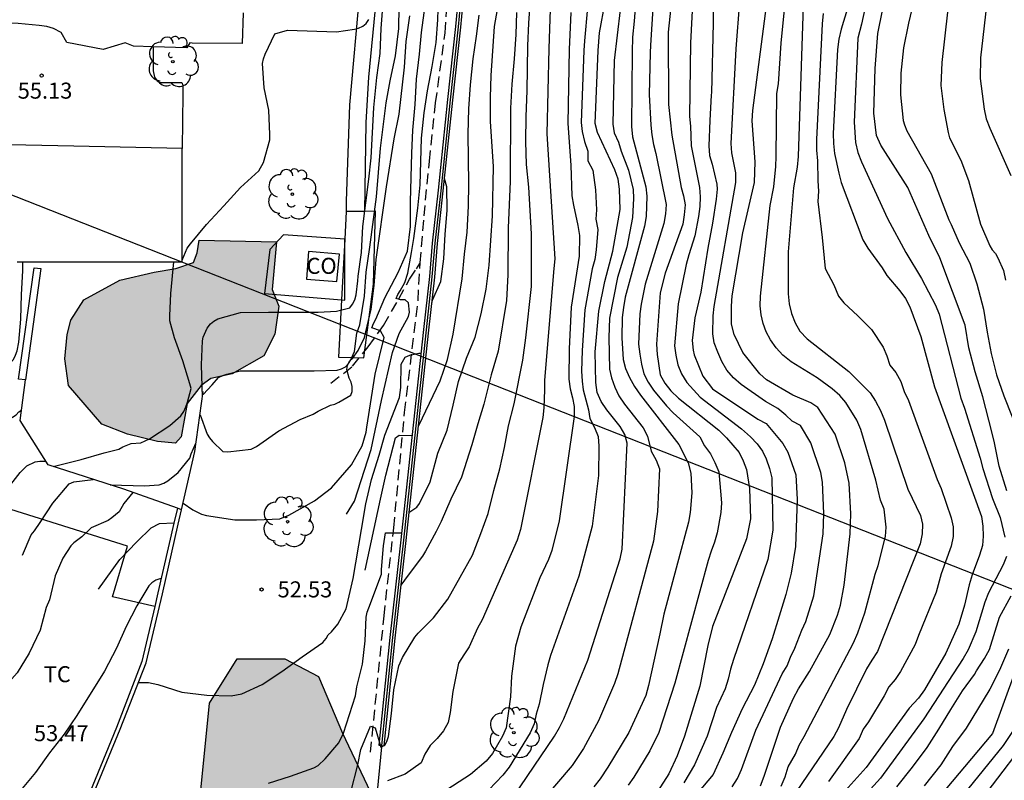
# Model space of a CAD drawing. Units: metres. Extents: x 580994 to 581344, y 4793290 to 4793541.
# Drawn here: x 581155 to 581201, y 4793346 to 4793382 of the extents above; entities that cross this region are included whole.
import ezdxf

# ---------------------------------------------------------------- set-up
doc = ezdxf.new("R2010")
doc.units = ezdxf.units.M
doc.linetypes.add('TRAZOS_NORMALES', pattern=[0.75, 0.5, -0.25])
for name, color, linetype in [('020104', 34, 'Continuous'), ('020204', 9, 'Continuous'), ('020308', 9, 'Continuous'), ('060128', 7, 'TRAZOS_NORMALES'), ('060130', 9, 'Continuous'), ('070104', 3, 'Continuous'), ('070105', 6, 'Continuous'), ('070108', 9, 'VALLA'), ('080107', 9, 'Continuous'), ('080301', 9, 'Continuous'), ('100105', 3, 'Continuous'), ('100106', 63, 'Continuous'), ('100107', 3, 'Continuous'), ('100202', 3, 'Continuous'), ('100301', 7, 'Continuous'), ('220104', 9, 'LINEA_ELECTRICA'), ('990504', 63, 'Continuous')]:
    doc.layers.add(name, color=color, linetype=linetype)
doc.layers.add('020105', color=24, linetype='Continuous', lineweight=30)
doc.styles.add('ARIAL', font='ARIAL.TTF', dxfattribs={"height": 1})
doc.linetypes.add('LINEA_ELECTRICA', pattern='A,7.5,-0.3,["E",Standard,S=0.25,R=0,X=-0.1,Y=-0.1],-0.3', length=8.1)
doc.linetypes.add('VALLA', pattern='A,1,[200,DONOSTI.shx,S=0.1,R=0,X=0,Y=0],1', length=2)

# ---------------------------------------------------------------- blocks, each defined once
blk = doc.blocks.new('COTAPU')
blk.add_circle((0, 0), 0.075)
blk = doc.blocks.new('ARBOL')
blk.add_circle((0, 0), 0.0587)
for centre, radius, start, end in [((-0.28, 0.855), 0.3, 359.2878, 173.6078), ((0.097, 0.97), 0.21, 23.1565, 160.4665), ((0.438, 0.881), 0.24, 301.578, 139.328), ((-0.564, 0.381), 0.532, 92.28, 254.58), ((0.656, 0.288), 0.443, 319.8556, 114.7656), ((-0.091, 0.321), 0.12, 119.14, 310.56), ((0.819, -0.249), 0.383, 235.5275, 62.0275), ((-0.556, -0.339), 0.555, 142.64, 266.54), ((-0.039, -0.384), 0.21, 189.64, 323.88), ((0.299, -0.624), 0.532, 224.67, 0.24), ((-0.301, -0.676), 0.45, 213.78, 295.32)]:
    blk.add_arc(centre, radius, start, end)

msp = doc.modelspace()

# ---------------------------------------------------------------- hatches: boundary and pattern name
at = {"layer": '990504'}
for points in [[(581163.79, 4793371.404), (581167.4, 4793371.324), (581167.2, 4793369.094), (581167.52, 4793368.314), (581167.33, 4793367.004), (581166.82, 4793365.994), (581165.34, 4793365.154), (581164.34, 4793364.924), (581163.89, 4793364.604), (581163.23, 4793363.754), (581162.94, 4793362.194), (581162.69, 4793361.904), (581161.84, 4793361.974), (581160.44, 4793362.324), (581159.23, 4793362.784), (581157.68, 4793364.594), (581157.51, 4793365.854), (581157.61, 4793366.984), (581157.78, 4793367.654), (581158.39, 4793368.614), (581160.08, 4793369.524), (581161.68, 4793369.904), (581162.7, 4793370.074), (581163.52, 4793370.364), (581163.7, 4793370.804)], [(581149.68, 4793331.826), (581155.71, 4793332.405), (581158.54, 4793332.345), (581160.59, 4793333.635), (581162.47, 4793336.725), (581163.83, 4793345.345), (581164.27, 4793349.735), (581165.57, 4793351.815), (581167.79, 4793351.815), (581169.38, 4793350.975), (581170.49, 4793348.325), (581171.789, 4793345.605), (581173.419, 4793344.235), (581175.879, 4793340.995), (581178.189, 4793339.535), (581180.229, 4793337.955), (581181.429, 4793334.965), (581181.519, 4793330.365), (581181.029, 4793326.565), (581179.809, 4793325.405), (581178.479, 4793325.395), (581177.199, 4793325.195), (581175.179, 4793323.535), (581172.309, 4793321.855), (581171.559, 4793320.695), (581168.799, 4793320.055), (581166.169, 4793320.256), (581159.899, 4793322.676), (581156.529, 4793322.976), (581153.32, 4793322.746), (581149.98, 4793323.656), (581146.61, 4793326.466), (581145.6, 4793329.326), (581146.29, 4793330.576)]]:
    msp.add_hatch(color=256, dxfattribs=at).paths.add_polyline_path(points)

# ---------------------------------------------------------------- linework, layer by layer
at = {"layer": '020104', "flags": 128}
for points, elevation in [([(581184.51, 4793386.533), (581184.14, 4793381.643), (581184.06, 4793380.903), (581184.04, 4793380.213), (581184.01, 4793376.724), (581184.06, 4793376.234), (581184.69, 4793373.904), (581184.73, 4793373.464), (581184.7, 4793372.514), (581184.63, 4793372.054), (581183.72, 4793368.734), (581183.64, 4793368.254), (581183.58, 4793367.784), (581183.56, 4793366.824), (581183.63, 4793365.824), (581183.73, 4793365.394), (581183.92, 4793364.974), (581184.15, 4793364.554), (581184.43, 4793364.154), (581186.229, 4793361.844), (581186.669, 4793360.974), (581186.789, 4793360.504), (581186.839, 4793359.574), (581186.759, 4793358.654), (581186.679, 4793358.204), (581185.529, 4793353.904), (581185.349, 4793352.974), (581184.819, 4793350.554), (581184.689, 4793350.094), (581183.889, 4793348.364), (581182.909, 4793346.734), (581182.549, 4793346.194), (581182.259, 4793345.824)], 47), ([(581201.649, 4793385.683), (581200.629, 4793382.383), (581200.349, 4793379.933), (581200.329, 4793378.973), (581200.509, 4793377.533), (581200.609, 4793377.073), (581200.779, 4793376.643), (581201.769, 4793374.423)], 39.5), ([(581163.04, 4793359.094), (581163.49, 4793358.784), (581163.9, 4793358.574), (581164.13, 4793358.524), (581165.46, 4793358.314), (581166.47, 4793358.314), (581167.57, 4793358.364), (581167.99, 4793358.534), (581169.18, 4793359.204), (581169.98, 4793359.814), (581170.91, 4793360.884), (581171.42, 4793361.784), (581171.61, 4793362.424), (581171.63, 4793362.644), (581172.02, 4793365.134), (581172.44, 4793366.844), (581172.27, 4793367.154), (581171.86, 4793367.304), (581171.94, 4793367.504), (581172.05, 4793367.704), (581172.48, 4793368.704), (581173.1, 4793369.894), (581173.53, 4793370.884), (581173.67, 4793372.034), (581173.68, 4793373.194), (581173.74, 4793375.474), (581173.79, 4793376.554), (581173.89, 4793377.754), (581173.95, 4793378.934), (581174.1, 4793380.104), (581174.19, 4793381.114), (581174.63, 4793384.354)], 53), ([(581195.4, 4793384.403), (581194.78, 4793381.503), (581194.6, 4793380.853), (581194.43, 4793376.923), (581194.489, 4793375.973), (581194.599, 4793375.503), (581194.769, 4793375.063), (581195.989, 4793372.423), (581196.849, 4793370.823), (581197.589, 4793369.613), (581198.239, 4793368.363), (581198.409, 4793367.943), (581199.429, 4793364.004), (581199.599, 4793363.534), (581200.329, 4793361.204), (581200.449, 4793360.724), (581200.899, 4793359.314), (581201.269, 4793358.424), (581201.489, 4793357.504)], 41.5), ([(581163.95, 4793364.054), (581163.9, 4793365.574), (581163.94, 4793366.684), (581163.98, 4793366.864), (581164.17, 4793367.284), (581164.32, 4793367.484), (581164.48, 4793367.614), (581164.67, 4793367.714), (581165.72, 4793368.014), (581167.03, 4793368.034), (581169.36, 4793368.034), (581170.22, 4793368.074), (581170.84, 4793368.234), (581170.97, 4793368.404), (581171.07, 4793368.614), (581171.13, 4793368.844), (581171.22, 4793369.504), (581171.23, 4793369.724), (581171.38, 4793370.824), (581171.45, 4793372.034), (581171.73, 4793374.254), (581171.83, 4793375.254), (581171.96, 4793377.604), (581172.1, 4793379.014), (581172.26, 4793380.144), (581172.31, 4793381.304), (581172.49, 4793383.744)], 54.5), ([(581185.11, 4793383.743), (581184.9, 4793380.523), (581184.89, 4793380.173), (581184.85, 4793378.213), (581184.92, 4793376.784), (581184.96, 4793376.324), (581185.04, 4793375.884), (581185.16, 4793375.454), (581185.64, 4793373.074), (581185.6, 4793372.634), (581185.53, 4793372.184), (581184.66, 4793369.344), (581184.47, 4793368.404), (581184.41, 4793367.954), (581184.35, 4793366.534), (581184.4, 4793366.074), (581184.48, 4793365.604), (581184.6, 4793365.154), (581184.79, 4793364.764), (581185.04, 4793364.384), (581185.649, 4793363.654), (581185.969, 4793363.314), (581187.209, 4793362.204), (581187.429, 4793361.774), (581187.709, 4793361.404), (581187.919, 4793360.994), (581188.099, 4793360.554), (581188.219, 4793359.104), (581188.199, 4793358.654), (581188.019, 4793357.704), (581187.899, 4793357.274), (581187.739, 4793356.854), (581187.609, 4793356.404), (581186.049, 4793350.674), (581185.289, 4793348.364), (581184.879, 4793347.504), (581184.129, 4793346.274), (581183.859, 4793345.894)], 46.5), ([(581192.1, 4793383.783), (581191.82, 4793375.323), (581191.76, 4793374.823), (581191.59, 4793373.853), (581191.339, 4793370.854), (581191.349, 4793368.894), (581191.389, 4793368.424), (581191.509, 4793367.974), (581191.669, 4793367.534), (581191.899, 4793367.144), (581192.229, 4793366.784), (581194.179, 4793365.254), (581195.189, 4793364.264), (581195.439, 4793363.864), (581195.659, 4793363.434), (581195.849, 4793362.984), (581196.939, 4793359.744), (581197.539, 4793358.524), (581197.629, 4793358.104), (581197.609, 4793357.654), (581197.519, 4793357.194), (581195.529, 4793352.154), (581195.259, 4793351.754), (581195.009, 4793351.344), (581194.079, 4793349.444), (581193.699, 4793348.574), (581193.489, 4793348.174), (581190.979, 4793344.514)], 43), ([(581197.42, 4793383.473), (581196.97, 4793381.553), (581196.74, 4793380.403), (581196.609, 4793379.213), (581196.599, 4793378.203), (581196.729, 4793377.003), (581196.789, 4793376.803), (581196.899, 4793376.523), (581198.039, 4793374.503), (581198.859, 4793372.353), (581198.979, 4793372.133), (581199.349, 4793371.283), (581199.839, 4793370.323), (581200.179, 4793369.363), (581200.479, 4793368.173), (581200.649, 4793367.093), (581200.849, 4793366.103), (581201.099, 4793365.104), (581201.429, 4793364.114), (581202.219, 4793362.154)], 40.5), ([(581180.23, 4793382.683), (581180.15, 4793380.364), (581180.06, 4793376.384), (581180.43, 4793370.534), (581180.38, 4793370.074), (581179.94, 4793364.844), (581179.95, 4793364.394), (581179.92, 4793363.554), (581179.86, 4793363.104), (581178.82, 4793357.854), (581178.67, 4793357.364), (581177.03, 4793353.634), (581176.819, 4793353.244), (581176.429, 4793352.364), (581176.169, 4793351.994), (581175.929, 4793351.604), (581175.659, 4793350.274), (581175.539, 4793349.304), (581175.439, 4793348.825), (581175.219, 4793348.445), (581174.929, 4793348.075), (581174.589, 4793347.755), (581174.349, 4793347.345), (581174.169, 4793346.945), (581173.429, 4793346.405), (581172.599, 4793346.095)], 49.5), ([(581185.94, 4793383.053), (581185.73, 4793381.133), (581185.74, 4793377.743), (581185.9, 4793376.314), (581186.34, 4793373.864), (581186.45, 4793373.474), (581186.52, 4793373.054), (581186.48, 4793372.594), (581186.41, 4793372.154), (581185.59, 4793369.854), (581185.36, 4793368.934), (581185.18, 4793366.534), (581185.22, 4793366.054), (581185.36, 4793365.104), (581185.569, 4793364.714), (581185.859, 4793364.344), (581186.219, 4793364.014), (581188.099, 4793362.504), (581188.459, 4793362.154), (581189.049, 4793361.464), (581189.239, 4793361.074), (581189.399, 4793360.674), (581189.539, 4793359.784), (581189.579, 4793358.364), (581189.399, 4793357.424), (581187.809, 4793353.324), (581187.589, 4793352.434), (581187.219, 4793350.534), (581186.489, 4793348.184), (581186.149, 4793347.274), (581185.759, 4793346.424), (581185.239, 4793345.594)], 46), ([(581186.88, 4793382.753), (581186.78, 4793380.643), (581186.73, 4793377.193), (581186.78, 4793376.743), (581186.8, 4793375.814), (581187.19, 4793373.864), (581187.23, 4793373.434), (581187.21, 4793372.974), (581187.15, 4793372.504), (581186.98, 4793371.604), (581186.7, 4793370.714), (581186.58, 4793370.264), (581186.2, 4793368.424), (581186.03, 4793366.454), (581186.09, 4793366.014), (581186.179, 4793365.574), (581186.359, 4793365.144), (581186.599, 4793364.734), (581187.229, 4793364.054), (581189.169, 4793362.574), (581189.589, 4793362.204), (581189.899, 4793361.864), (581190.139, 4793361.534), (581190.309, 4793361.174), (581190.479, 4793360.724), (581190.589, 4793360.274), (581190.629, 4793357.824), (581190.399, 4793356.454), (581188.789, 4793351.784), (581188.649, 4793351.324), (581188.539, 4793350.854), (581188.399, 4793350.404), (581187.989, 4793349.524), (581187.559, 4793348.184), (581186.969, 4793346.844), (581186.459, 4793346.014)], 45.5), ([(581163.97, 4793364.174), (581164.4, 4793364.634), (581164.69, 4793364.974), (581164.89, 4793365.074), (581165.09, 4793365.134), (581165.71, 4793365.284), (581169.17, 4793365.284), (581170.24, 4793365.324), (581170.45, 4793365.384), (581170.63, 4793365.474), (581170.77, 4793365.634), (581170.88, 4793365.804), (581171.06, 4793366.184), (581171.16, 4793367.054), (581171.31, 4793367.444), (581171.52, 4793368.784), (581171.6, 4793369.904), (581171.78, 4793371.074), (581172.09, 4793373.434), (581172.28, 4793375.714), (581172.54, 4793377.824), (581172.73, 4793378.854), (581172.98, 4793380.034), (581173.13, 4793381.314), (581173.14, 4793382.324)], 54), ([(581173.6, 4793358.654), (581173.98, 4793358.904), (581174.1, 4793359.074), (581174.59, 4793360.094), (581174.96, 4793361.434), (581175.39, 4793362.504), (581175.68, 4793363.674), (581175.93, 4793364.784), (581176.3, 4793365.884), (581176.7, 4793366.864), (581176.98, 4793367.954), (581177.22, 4793369.104), (581177.36, 4793370.224), (581177.52, 4793372.534), (581177.56, 4793374.854), (581177.42, 4793376.954), (581177.42, 4793378.074), (581177.45, 4793379.104), (581177.61, 4793381.404), (581177.82, 4793382.634)], 51), ([(581181.96, 4793382.283), (581181.81, 4793380.733), (581181.78, 4793380.283), (581181.66, 4793376.904), (581181.71, 4793376.484), (581181.81, 4793376.014), (581181.97, 4793375.574), (581181.98, 4793375.114), (581182.21, 4793374.674), (581182.33, 4793373.764), (581182.38, 4793372.824), (581182.35, 4793372.384), (581182.44, 4793371.904), (581182.36, 4793370.944), (581182.3, 4793370.494), (581182.18, 4793370.064), (581181.83, 4793368.134), (581181.71, 4793366.244), (581181.68, 4793365.274), (581181.71, 4793364.804), (581181.76, 4793364.404), (581182.01, 4793363.464), (581182.06, 4793363.054), (581182.29, 4793362.634), (581182.46, 4793362.214), (581182.49, 4793361.764), (581182.469, 4793360.394), (581182.169, 4793358.014), (581181.559, 4793355.674), (581180.229, 4793351.964), (581180.099, 4793351.534), (581179.879, 4793350.614), (581179.689, 4793349.694), (581179.559, 4793349.224), (581179.459, 4793348.764), (581179.269, 4793348.354), (581178.289, 4793346.745), (581177.989, 4793346.365), (581177.349, 4793345.675)], 48.5), ([(581178.179, 4793344.905), (581180.409, 4793348.194), (581180.649, 4793348.594), (581180.849, 4793349.004), (581181.969, 4793351.754), (581183.479, 4793356.494), (581183.579, 4793356.944), (581183.809, 4793361.904), (581183.709, 4793362.314), (581183.48, 4793362.674), (581182.86, 4793363.454), (581182.59, 4793363.844), (581182.41, 4793364.274), (581182.34, 4793364.734), (581182.32, 4793366.174), (581182.48, 4793368.074), (581182.77, 4793369.474), (581183.15, 4793370.894), (581183.48, 4793372.844), (581183.46, 4793373.784), (581183.39, 4793374.254), (581183.23, 4793374.694), (581182.42, 4793376.434), (581182.31, 4793376.864), (581182.45, 4793380.273), (581182.52, 4793381.103), (581182.79, 4793382.533)], 48), ([(581188.729, 4793345.824), (581188.979, 4793346.214), (581189.169, 4793346.634), (581189.839, 4793348.464), (581191.069, 4793351.104), (581191.299, 4793351.484), (581191.449, 4793351.894), (581191.659, 4793352.314), (581191.979, 4793353.154), (581192.179, 4793353.554), (581192.539, 4793354.754), (581192.979, 4793357.654), (581193.009, 4793358.614), (581192.949, 4793360.074), (581192.879, 4793360.534), (581192.409, 4793361.924), (581191.919, 4793362.724), (581191.529, 4793362.924), (581191.229, 4793363.214), (581190.859, 4793363.524), (581190.289, 4793363.854), (581189.139, 4793364.654), (581188.789, 4793364.964), (581188.479, 4793365.324), (581188.239, 4793365.724), (581188.049, 4793366.154), (581187.879, 4793366.604), (581187.819, 4793367.024), (581187.84, 4793367.864), (581187.88, 4793368.304), (581188.9, 4793374.104), (581188.89, 4793374.553), (581188.71, 4793375.483), (581188.68, 4793375.933), (581188.92, 4793380.363), (581189.09, 4793382.573)], 44.5), ([(581190.049, 4793345.864), (581190.219, 4793346.324), (581190.979, 4793348.614), (581191.599, 4793349.974), (581191.829, 4793350.404), (581192.339, 4793351.214), (581193.289, 4793352.954), (581193.659, 4793353.854), (581193.789, 4793354.314), (581193.969, 4793355.264), (581194.239, 4793357.654), (581194.279, 4793358.594), (581194.199, 4793360.034), (581193.989, 4793360.974), (581193.539, 4793362.324), (581192.739, 4793363.564), (581192.399, 4793363.784), (581191.559, 4793364.144), (581190.339, 4793364.864), (581190.019, 4793365.154), (581189.219, 4793366.144), (581188.819, 4793366.994), (581188.699, 4793367.464), (581188.689, 4793368.314), (581188.729, 4793368.804), (581189.22, 4793371.744), (581189.77, 4793374.103), (581189.8, 4793375.063), (581189.66, 4793376.993), (581189.7, 4793377.463), (581190.33, 4793382.363)], 44), ([(581191.019, 4793345.854), (581191.199, 4793346.284), (581191.339, 4793346.754), (581191.689, 4793347.354), (581191.859, 4793347.764), (581192.099, 4793348.174), (581194.399, 4793352.564), (581194.599, 4793353.024), (581194.929, 4793353.964), (581195.409, 4793355.764), (581195.559, 4793356.184), (581195.899, 4793357.534), (581195.929, 4793357.964), (581195.839, 4793358.814), (581195.669, 4793359.234), (581195.449, 4793360.174), (581194.739, 4793362.534), (581194.559, 4793362.974), (581194.039, 4793363.804), (581193.759, 4793364.134), (581193.409, 4793364.444), (581192.709, 4793364.954), (581191.479, 4793365.714), (581191.099, 4793366.024), (581190.779, 4793366.364), (581190.519, 4793366.734), (581190.319, 4793367.114), (581190.169, 4793367.504), (581190.079, 4793367.904), (581190.029, 4793368.324), (581190.049, 4793368.774), (581190.51, 4793373.024), (581190.68, 4793373.903), (581190.77, 4793374.853), (581190.79, 4793375.323), (581190.82, 4793378.263), (581190.89, 4793378.713), (581191.02, 4793380.613), (581191.18, 4793382.203)], 43.5), ([(581194.1, 4793382.203), (581193.82, 4793381.273), (581193.72, 4793380.803), (581193.66, 4793380.323), (581193.45, 4793376.393), (581193.47, 4793375.923), (581193.52, 4793375.463), (581193.709, 4793374.533), (581193.829, 4793374.093), (581194.839, 4793371.423), (581195.079, 4793371.033), (581195.739, 4793370.113), (581195.969, 4793369.753), (581196.569, 4793369.033), (581196.829, 4793368.673), (581197.039, 4793368.283), (581197.559, 4793366.894), (581198.189, 4793364.534), (581200.389, 4793358.474), (581200.449, 4793358.024), (581200.469, 4793357.554), (581200.439, 4793357.114), (581200.299, 4793356.654), (581199.949, 4793355.744), (581199.809, 4793355.274), (581199.599, 4793354.324), (581199.329, 4793353.424), (581198.729, 4793352.074), (581197.719, 4793350.364), (581197.449, 4793349.974), (581197.009, 4793349.504), (581194.989, 4793346.724), (581194.009, 4793345.634)], 42), ([(581163.83, 4793363.224), (581164.16, 4793362.324), (581164.27, 4793362.154), (581164.41, 4793361.984), (581164.9, 4793361.514), (581165.13, 4793361.504), (581166.23, 4793361.614), (581166.47, 4793361.744), (581167.52, 4793362.474), (581168.52, 4793363.014), (581169.13, 4793363.264), (581169.35, 4793363.394), (581169.93, 4793363.684), (581170.14, 4793363.724), (581170.32, 4793363.814), (581170.88, 4793364.144), (581170.95, 4793364.324), (581170.95, 4793364.554), (581170.9, 4793364.754), (581170.81, 4793364.944), (581170.7, 4793365.344), (581170.73, 4793365.534), (581170.83, 4793365.734), (581170.97, 4793365.864), (581171.23, 4793366.234), (581171.53, 4793366.844), (581171.83, 4793368.174), (581171.98, 4793369.284), (581172.07, 4793370.504), (581172.55, 4793373.894), (581172.92, 4793376.144), (581173.15, 4793377.304), (581173.39, 4793379.504), (581173.47, 4793380.704), (581173.65, 4793381.904)], 53.5), ([(581178.63, 4793382.054), (581178.6, 4793381.034), (581178.52, 4793379.894), (581178.41, 4793378.704), (581178.35, 4793377.574), (581178.34, 4793374.154), (581178.24, 4793371.974), (581178.23, 4793369.774), (581178.17, 4793368.574), (581177.78, 4793366.204), (581177.45, 4793365.094), (581177.1, 4793363.724), (581176.82, 4793362.814), (581176.54, 4793361.824), (581176.07, 4793360.304), (581175.57, 4793359.274), (581175.11, 4793358.234), (581174.88, 4793357.764), (581174.38, 4793356.854), (581174.24, 4793356.614), (581173.56, 4793355.724), (581173.23, 4793355.264)], 50.5), ([(581181.17, 4793382.053), (581181.1, 4793380.323), (581181.04, 4793376.854), (581181.17, 4793374.904), (581181.23, 4793373.484), (581181.3, 4793373.034), (581181.51, 4793372.094), (581181.58, 4793371.614), (581181.56, 4793370.654), (581181.19, 4793368.274), (581181.1, 4793366.324), (581181.08, 4793364.904), (581181.15, 4793364.444), (581181.26, 4793364.024), (581181.34, 4793363.614), (581181.34, 4793363.154), (581180.639, 4793358.274), (581180.289, 4793356.884), (581180.129, 4793356.454), (581179.729, 4793355.604), (581178.839, 4793353.284), (581178.589, 4793352.404), (581178.409, 4793351.004), (581178.359, 4793350.024), (581178.159, 4793348.574), (581177.979, 4793348.194), (581177.509, 4793347.385), (581177.219, 4793347.015), (581176.479, 4793346.395), (581174.009, 4793344.785)], 49), ([(581174.06, 4793362.724), (581175.07, 4793364.824), (581175.41, 4793365.824), (581175.67, 4793367.004), (581176.1, 4793369.594), (581176.21, 4793370.744), (581176.33, 4793371.774), (581176.39, 4793372.994), (581176.41, 4793374.034), (581176.38, 4793376.384), (581176.41, 4793377.554), (581176.48, 4793378.674), (581176.61, 4793379.884), (581176.77, 4793380.944), (581176.89, 4793381.934)], 51.5), ([(581201.569, 4793359.674), (581201.219, 4793360.824), (581200.979, 4793361.994), (581200.739, 4793362.984), (581200.449, 4793364.074), (581200.089, 4793365.234), (581199.799, 4793366.363), (581199.629, 4793367.423), (581198.439, 4793370.573), (581197.929, 4793371.613), (581196.949, 4793373.863), (581195.679, 4793375.843), (581195.479, 4793376.303), (581195.359, 4793377.343), (581195.41, 4793379.443), (581195.54, 4793381.073), (581195.76, 4793382.153)], 41), ([(581174.67, 4793368.444), (581174.71, 4793368.594), (581175.09, 4793369.474), (581175.23, 4793370.524), (581175.3, 4793371.684), (581175.39, 4793372.784), (581175.38, 4793373.894), (581175.27, 4793374.284)], 52), ([(581148.14, 4793360.025), (581151.85, 4793363.535), (581152.63, 4793364.175), (581154.6, 4793365.404), (581154.97, 4793365.654), (581155.1, 4793365.824), (581155.2, 4793366.024), (581155.27, 4793366.224), (581155.35, 4793366.634), (581155.44, 4793367.704), (581155.48, 4793368.854), (581155.54, 4793369.974), (581155.54, 4793370.394)], 56.5), ([(581160.95, 4793350.695), (581161.42, 4793350.705), (581161.85, 4793350.615), (581162.98, 4793350.255), (581164.15, 4793350.105), (581165.28, 4793350.075), (581165.79, 4793350.175), (581166.73, 4793350.615), (581167.66, 4793351.215), (581168.61, 4793351.905), (581169.57, 4793352.575), (581169.73, 4793352.755), (581169.83, 4793352.935), (581169.98, 4793353.075), (581170.27, 4793353.434), (581170.66, 4793354.154), (581170.99, 4793355.564), (581171.39, 4793357.864), (581171.58, 4793359.064), (581171.85, 4793360.194), (581172.21, 4793361.344), (581172.47, 4793362.274), (581173.16, 4793364.034), (581173.22, 4793364.504), (581173.24, 4793365.604), (581173.43, 4793365.934), (581173.64, 4793366.014), (581174.07, 4793366.114), (581174.17, 4793366.114)], 52), ([(581151.58, 4793358.405), (581153.2, 4793360.265), (581153.73, 4793361.285), (581154.23, 4793362.065), (581154.88, 4793362.945), (581155.05, 4793363.115), (581155.23, 4793363.225), (581155.36, 4793363.365), (581155.47, 4793363.445)], 55.5), ([(581171.56, 4793355.964), (581172.27, 4793359.274), (581172.53, 4793360.404), (581172.97, 4793362.144), (581173.14, 4793362.274), (581173.76, 4793362.264)], 51.5), ([(581159.63, 4793359.945), (581161.23, 4793359.905), (581161.92, 4793359.954), (581162.14, 4793360.034), (581162.32, 4793360.144), (581162.81, 4793360.524), (581163.35, 4793361.204), (581163.42, 4793361.404), (581163.64, 4793361.904)], 54.5), ([(581155.52, 4793356.655), (581155.93, 4793357.615), (581156.08, 4793357.805), (581156.35, 4793358.195), (581156.94, 4793359.095), (581157.71, 4793359.995), (581157.92, 4793360.095), (581158.83, 4793360.205)], 54.5), ([(581160.69, 4793359.595), (581160.27, 4793359.075), (581160.05, 4793358.685), (581159.71, 4793358.405), (581159.54, 4793358.285), (581158.74, 4793357.935), (581158.3, 4793357.515), (581157.93, 4793357.245), (581157.78, 4793357.105), (581157.41, 4793356.525), (581157.05, 4793355.695), (581156.79, 4793354.575), (581156.63, 4793354.215), (581156.35, 4793353.145), (581155.83, 4793352.075), (581155.27, 4793351.155), (581154.54, 4793350.325), (581153.26, 4793348.735), (581152.56, 4793347.955), (581151.98, 4793347.105), (581151.36, 4793346.285), (581149.84, 4793344.605)], 54), ([(581159.08, 4793355.075), (581160.08, 4793356.455), (581160.88, 4793357.285), (581161.54, 4793357.935), (581161.93, 4793358.145), (581162.61, 4793358.175)], 53.5), ([(581167.04, 4793345.995), (581168.06, 4793346.325), (581169.16, 4793346.715), (581169.35, 4793346.825), (581169.69, 4793347.135), (581170.33, 4793347.885), (581170.54, 4793348.325), (581171.1, 4793350.075), (581171.17, 4793350.505), (581171.43, 4793351.565), (581171.55, 4793352.654), (581171.6, 4793353.764), (581171.65, 4793353.994), (581171.72, 4793354.194), (581172.32, 4793355.764), (581172.32, 4793355.984), (581172.42, 4793357.104), (581172.51, 4793357.704), (581173.26, 4793357.704)], 51), ([(581201.559, 4793356.604), (581201.409, 4793356.204), (581200.719, 4793354.904), (581200.549, 4793354.464), (581200.129, 4793353.074), (581199.769, 4793352.234), (581199.539, 4793351.824), (581197.699, 4793349.004), (581195.669, 4793346.224), (581194.719, 4793345.174)], 41.5), ([(581162.02, 4793355.555), (581161.95, 4793355.555), (581161.76, 4793355.495), (581161.58, 4793355.365), (581161.44, 4793355.225), (581160.88, 4793354.285), (581160.38, 4793353.325), (581159.93, 4793352.315), (581159.36, 4793351.235), (581158.07, 4793349.155), (581157.47, 4793348.285), (581156.78, 4793347.405), (581156.13, 4793346.495), (581155.43, 4793345.655)], 53), ([(581196.429, 4793345.814), (581197.169, 4793346.744), (581197.849, 4793347.654), (581198.399, 4793348.514), (581198.949, 4793349.434), (581199.509, 4793350.304), (581200.059, 4793351.074), (581200.149, 4793351.254), (581200.529, 4793351.824), (581200.759, 4793352.244), (581201.239, 4793353.754), (581201.779, 4793354.754)], 41), ([(581201.649, 4793352.264), (581201.229, 4793351.284), (581200.779, 4793350.384), (581199.669, 4793348.564), (581199.039, 4793347.704), (581198.489, 4793346.854), (581197.709, 4793345.864)], 40.5), ([(581202.479, 4793349.354), (581201.399, 4793347.754), (581199.529, 4793345.444)], 39.5), ([(581202.179, 4793347.594), (581200.099, 4793344.854)], 39)]:
    msp.add_lwpolyline(points, dxfattribs=dict(at, elevation=elevation))
at = {"layer": '020105', "flags": 128}
for points, elevation in [([(581201.57, 4793390.823), (581201.03, 4793389.843), (581200.43, 4793388.613), (581200.11, 4793387.533), (581199.88, 4793386.513), (581199.1, 4793384.353), (581198.85, 4793383.223), (581198.799, 4793382.073), (581198.529, 4793379.723), (581198.489, 4793378.633), (581198.629, 4793377.513), (581198.829, 4793376.443), (581198.899, 4793376.193), (581199.419, 4793375.143), (581199.779, 4793374.193), (581200.339, 4793372.153), (581200.779, 4793371.133), (581200.889, 4793370.953), (581201.039, 4793370.773), (581201.159, 4793370.573), (581201.419, 4793369.983), (581201.519, 4793369.533)], 40), ([(581170.89, 4793345.575), (581171.21, 4793346.855), (581171.35, 4793347.565), (581171.8, 4793348.655), (581172.02, 4793348.575), (581172.29, 4793347.675), (581172.47, 4793347.765), (581172.57, 4793347.945), (581172.64, 4793348.175), (581172.79, 4793349.255), (581172.9, 4793350.355), (581173.13, 4793351.474), (581173.31, 4793351.864), (581173.88, 4793352.824), (581174.03, 4793353.004), (581174.76, 4793353.734), (581175.42, 4793354.594), (581176.57, 4793356.654), (581176.97, 4793357.674), (581177.31, 4793358.614), (581177.57, 4793359.694), (581177.85, 4793360.694), (581178.07, 4793361.694), (581178.26, 4793362.714), (581178.52, 4793363.744), (581178.93, 4793365.784), (581179.07, 4793366.824), (581179.33, 4793369.234), (581179.34, 4793371.694), (581179.21, 4793373.884), (581179.11, 4793374.944), (581179.08, 4793376.014), (581179.09, 4793377.194), (581179.13, 4793378.384), (581179.16, 4793380.494), (581179.21, 4793381.554), (581179.39, 4793384.033)], 50), ([(581187.85, 4793383.233), (581187.83, 4793381.563), (581187.76, 4793378.313), (581187.74, 4793378.183), (581187.68, 4793377.003), (581187.64, 4793375.823), (581187.67, 4793375.363), (581187.79, 4793374.964), (581188.01, 4793374.024), (581188.03, 4793373.784), (581187.98, 4793373.324), (581187.81, 4793372.204), (581187.59, 4793371.034), (581187.26, 4793368.974), (581186.98, 4793367.764), (581186.85, 4793366.704), (581186.899, 4793366.254), (581186.949, 4793366.034), (581187.359, 4793365.034), (581187.809, 4793364.444), (581189.929, 4793363.024), (581190.309, 4793362.824), (581191.099, 4793361.884), (581191.329, 4793361.474), (581191.699, 4793360.424), (581191.759, 4793359.264), (581191.689, 4793357.064), (581191.479, 4793355.824), (581191.229, 4793354.814), (581190.929, 4793353.804), (581190.599, 4793352.744), (581190.179, 4793351.574), (581189.769, 4793350.574), (581189.199, 4793349.474), (581188.699, 4793348.364), (581188.289, 4793347.394), (581187.829, 4793346.394), (581186.669, 4793345.004)], 45), ([(581170.69, 4793358.574), (581171.05, 4793359.194), (581171.84, 4793361.604), (581172.32, 4793363.894), (581172.83, 4793366.144), (581173.14, 4793367.034), (581173.58, 4793367.824), (581173.63, 4793368.034), (581173.59, 4793368.464), (581173.43, 4793368.604), (581173.21, 4793368.614), (581173.01, 4793368.674), (581173.09, 4793368.864), (581173.2, 4793369.034), (581173.41, 4793369.424), (581173.55, 4793369.854), (581173.73, 4793370.824), (581173.83, 4793371.484), (581174.02, 4793372.904), (581174.13, 4793373.984), (581174.19, 4793376.174), (581174.32, 4793377.354), (581174.47, 4793378.394), (581174.69, 4793379.534), (581174.88, 4793380.654), (581174.95, 4793381.714), (581174.98, 4793382.724)], 52.5), ([(581183.48, 4793382.173), (581183.21, 4793379.803), (581183.15, 4793376.824), (581183.21, 4793376.424), (581183.4, 4793375.994), (581183.53, 4793375.564), (581183.88, 4793374.684), (581184.1, 4793373.774), (581184.11, 4793373.344), (581184.07, 4793372.464), (581183.79, 4793371.074), (581183.36, 4793369.654), (581182.99, 4793367.754), (581182.95, 4793366.844), (581182.99, 4793365.364), (581183.08, 4793364.954), (581183.23, 4793364.524), (581183.43, 4793364.114), (581183.69, 4793363.734), (581184.559, 4793362.614), (581184.769, 4793362.234), (581184.929, 4793361.524), (581185.169, 4793361.104), (581185.319, 4793360.694), (581185.239, 4793358.704), (581185.049, 4793357.314), (581183.379, 4793351.104), (581183.219, 4793350.654), (581182.479, 4793348.904), (581181.769, 4793347.614), (581181.239, 4793346.824), (581179.779, 4793345.095)], 47.5), ([(581192.99, 4793382.003), (581192.93, 4793381.523), (581192.67, 4793376.113), (581192.67, 4793375.613), (581192.71, 4793375.113), (581192.729, 4793374.173), (581192.769, 4793373.693), (581192.739, 4793373.213), (581192.929, 4793371.523), (581193.069, 4793370.074), (581193.489, 4793369.304), (581193.699, 4793368.774), (581193.949, 4793368.464), (581194.599, 4793367.854), (581195.239, 4793367.214), (581195.789, 4793366.394), (581195.969, 4793365.994), (581196.109, 4793365.554), (581196.389, 4793365.204), (581196.609, 4793364.784), (581196.769, 4793364.324), (581196.979, 4793363.894), (581198.309, 4793360.194), (581198.509, 4793359.774), (581198.979, 4793358.404), (581199.059, 4793357.994), (581199.059, 4793357.534), (581198.969, 4793357.074), (581198.509, 4793355.784), (581198.269, 4793354.924), (581197.439, 4793352.894), (581197.289, 4793352.474), (581196.599, 4793351.214), (581196.349, 4793350.844), (581196.049, 4793350.504), (581195.839, 4793350.074), (581195.109, 4793348.864), (581194.849, 4793348.524), (581194.669, 4793348.074), (581193.229, 4793346.074)], 42.5), ([(581162.99, 4793370.464), (581163.23, 4793371.034), (581163.38, 4793371.234), (581164.14, 4793372.134), (581164.95, 4793373.004), (581165.72, 4793373.864), (581166.58, 4793374.654), (581166.8, 4793375.034), (581167.09, 4793376.104), (581167.1, 4793376.354), (581167.05, 4793377.484), (581166.83, 4793378.534), (581166.76, 4793379.674), (581166.8, 4793379.894), (581166.88, 4793380.104), (581167.33, 4793381.054), (581167.92, 4793381.234), (581170.21, 4793381.144), (581171.05, 4793381.274), (581171.24, 4793381.324), (581171.44, 4793381.424), (581171.6, 4793381.534), (581171.73, 4793381.724)], 55), ([(581156.96, 4793360.815), (581158.27, 4793361.135), (581159.34, 4793361.445), (581160.03, 4793361.614), (581160.22, 4793361.724), (581160.61, 4793361.884), (581161.06, 4793361.924), (581161.27, 4793362.004), (581161.46, 4793362.104), (581162.41, 4793362.734), (581162.93, 4793363.174), (581163.07, 4793363.384), (581163.17, 4793363.604), (581163.24, 4793363.814), (581163.41, 4793364.454), (581163.36, 4793364.674), (581163.03, 4793365.754), (581162.63, 4793366.824), (581162.41, 4793367.634), (581162.41, 4793367.854), (581162.47, 4793368.904), (581162.6, 4793370.384)], 55), ([(581148.44, 4793346.105), (581148.88, 4793347.175), (581149.32, 4793348.575), (581149.85, 4793350.055), (581150.23, 4793351.315), (581150.6, 4793352.075), (581150.85, 4793352.495), (581151.48, 4793353.475), (581152.04, 4793354.115), (581152.63, 4793355.005), (581152.73, 4793355.185), (581153.29, 4793356.365), (581154.03, 4793358.525), (581154.55, 4793359.465), (581154.7, 4793359.605), (581155.42, 4793360.525), (581155.73, 4793360.845), (581156.11, 4793361.025), (581156.33, 4793361.055), (581156.63, 4793361.065)], 55), ([(581201.939, 4793351.134), (581200.909, 4793348.314), (581198.029, 4793344.904)], 40)]:
    msp.add_lwpolyline(points, dxfattribs=dict(at, elevation=elevation))
at = {"layer": '060128'}
for points in [[(581171.81, 4793347.435, 49.859), (581172.44, 4793353.814, 50.569), (581172.89, 4793357.934, 50.989), (581173.4, 4793363.344, 51.709), (581174.03, 4793368.574, 52.229), (581174.13, 4793370.344, 52.259), (581174.31, 4793372.534, 52.309), (581174.56, 4793375.104, 52.309), (581174.85, 4793377.824, 52.299), (581175.3, 4793381.104, 52.329), (581175.51, 4793384.254, 52.399)], [(581169.95, 4793364.704, 53.588), (581170.96, 4793365.504, 53.348), (581171.7, 4793366.404, 53.168), (581172.42, 4793367.404, 52.908), (581173.13, 4793368.654, 52.539), (581173.63, 4793369.574, 52.289), (581173.95, 4793370.064, 52.259), (581174.11, 4793370.314, 52.259)]]:
    msp.add_polyline3d(points, dxfattribs=at)
at = {"layer": '060130'}
for points in [[(581162.99, 4793375.684, 55.06), (581157.921, 4793375.804, 55.008), (581152.651, 4793375.908, 55.06)], [(581162.99, 4793370.574, 54.948), (581162.99, 4793373.134, 54.948), (581162.99, 4793375.684, 54.948)], [(581170.602, 4793371.454, 55.624), (581167.74, 4793371.654, 54.888), (581167.1, 4793370.964, 54.898), (581166.84, 4793368.904, 54.868), (581170.452, 4793368.606, 54.696)], [(581170.452, 4793368.606, 54.696), (581170.6, 4793368.594, 54.688), (581170.602, 4793371.454, 55.624)], [(581170.6, 4793371.418, 54.807), (581170.6, 4793371.454, 54.808)]]:
    msp.add_polyline3d(points, dxfattribs=at)
at = {"layer": '070104'}
msp.add_polyline3d([(581161.711, 4793354.257, 53.019), (581159.74, 4793354.715, 53.178), (581160.43, 4793357.075, 53.408), (581154.98, 4793358.805, 54.818), (581153.59, 4793355.975, 54.848), (581152.71, 4793353.385, 54.838), (581151.98, 4793351.485, 54.768), (581151.2, 4793349.565, 54.648), (581150.48, 4793348.035, 54.488), (581150.39, 4793347.605, 54.468), (581150.51, 4793347.325, 54.348), (581153.74, 4793345.785, 53.108), (581157.249, 4793343.751, 52.6)], dxfattribs=at)
at = {"layer": '070105'}
for points in [[(581158.851, 4793417.563, 52.039), (581161.571, 4793414.553, 52.199), (581164.811, 4793411.013, 52.339), (581167.611, 4793407.923, 52.499), (581170.971, 4793404.263, 52.629), (581175.561, 4793399.263, 52.649), (581177.39, 4793397.203, 52.649), (581176.88, 4793392.033, 52.679), (581176.46, 4793387.503, 52.479), (581176.07, 4793384.403, 52.229), (581175.78, 4793381.394, 52.229), (581175.41, 4793377.984, 52.199), (581174.97, 4793373.734, 52.219), (581174.69, 4793371.264, 52.199), (581174.56, 4793369.694, 52.229), (581174.28, 4793367.224, 52.059), (581173.76, 4793362.314, 51.529), (581173.21, 4793357.244, 50.889), (581172.71, 4793352.814, 50.449), (581172.2, 4793347.775, 49.849)], [(581172.45, 4793347.745, 49.859), (581172.96, 4793352.784, 50.459), (581173.46, 4793357.214, 50.899), (581174.01, 4793362.284, 51.539), (581174.53, 4793367.194, 52.069), (581174.81, 4793369.674, 52.239), (581174.94, 4793371.244, 52.209), (581175.21, 4793373.704, 52.229), (581175.65, 4793377.954, 52.209), (581176.03, 4793381.364, 52.239), (581176.31, 4793384.383, 52.239), (581176.7, 4793387.473, 52.489), (581177.13, 4793392.013, 52.689), (581177.65, 4793397.283, 52.659), (581175.731, 4793399.433, 52.659), (581171.161, 4793404.433, 52.639), (581169.883, 4793405.825, 52.589)], [(581165.85, 4793382.034, 54.888), (581165.8, 4793380.604, 54.888), (581163.47, 4793380.614, 54.888), (581163.35, 4793380.634, 54.888), (581163.21, 4793380.404, 54.888), (581161.631, 4793380.455, 54.888)], [(581161.631, 4793380.455, 54.888), (581160.721, 4793380.484, 54.888), (581160.331, 4793380.644, 54.748), (581159.291, 4793380.324, 54.818), (581157.601, 4793380.654, 54.898), (581157.331, 4793381.114, 54.938), (581156.981, 4793381.304, 54.948), (581156.661, 4793381.394, 54.988), (581156.311, 4793381.454, 55.048), (581155.321, 4793381.534, 55.088), (581152.899, 4793381.574, 55.158)], [(581155.281, 4793370.392, 58.315), (581162.99, 4793370.384, 57.768), (581162.99, 4793370.574, 57.758)], [(581155.66, 4793364.864, 56.438), (581155.33, 4793364.904, 56.438), (581156.07, 4793370.114, 56.328), (581156.39, 4793370.074, 56.338)], [(581156.39, 4793370.074, 56.338), (581155.66, 4793364.864, 56.438)], [(581162.97, 4793358.785, 53.708), (581163.58, 4793361.514, 54.208), (581163.98, 4793364.314, 54.388)], [(581157.249, 4793343.751, 52.123), (581156.82, 4793343.755, 52.139), (581156.82, 4793343.555, 52.109), (581158.1, 4793343.535, 52.069), (581158.85, 4793345.485, 52.329), (581160.1, 4793348.525, 52.559), (581161.31, 4793351.615, 52.829), (581162.07, 4793354.855, 53.188), (581162.81, 4793358.115, 53.618), (581162.97, 4793358.785, 53.708)], [(581162.777, 4793358.853, 53.678), (581162.61, 4793358.155, 53.628), (581161.86, 4793354.895, 53.208), (581161.711, 4793354.257, 53.137)], [(581161.711, 4793354.257, 53.137), (581161.11, 4793351.685, 52.849), (581159.92, 4793348.595, 52.579), (581158.67, 4793345.555, 52.359), (581157.96, 4793343.745, 52.099), (581157.249, 4793343.751, 52.123)], [(581172.2, 4793347.775, 49.849), (581172.326, 4793347.759, 49.854)], [(581172.326, 4793347.759, 49.854), (581172.45, 4793347.745, 49.859)]]:
    msp.add_polyline3d(points, dxfattribs=at)
at = {"layer": '070108'}
for points in [[(581158.951, 4793417.643, 52.039), (581161.661, 4793414.633, 52.199), (581164.901, 4793411.093, 52.339), (581167.711, 4793408.003, 52.499), (581171.071, 4793404.343, 52.629), (581175.651, 4793399.343, 52.659), (581177.52, 4793397.243, 52.649), (581177.01, 4793392.023, 52.679), (581176.58, 4793387.483, 52.479), (581176.19, 4793384.393, 52.239), (581175.9, 4793381.384, 52.239), (581175.53, 4793377.974, 52.209), (581175.09, 4793373.714, 52.229), (581174.82, 4793371.254, 52.209), (581174.68, 4793369.684, 52.229), (581174.41, 4793367.204, 52.069), (581173.88, 4793362.284, 51.539), (581173.33, 4793357.224, 50.899), (581172.83, 4793352.804, 50.449), (581172.326, 4793347.759, 50.004)], [(581162.777, 4793358.853, 54.066), (581160.26, 4793359.745, 54.418), (581156.73, 4793360.885, 55.188), (581155.41, 4793362.955, 55.428), (581155.66, 4793364.864, 55.428)], [(581162.97, 4793358.785, 54.038), (581162.777, 4793358.853, 54.066)], [(581172.326, 4793347.759, 50.004), (581172.32, 4793347.695, 49.999), (581172.069, 4793345.115, 49.499), (581171.919, 4793343.575, 48.999), (581171.769, 4793342.075, 48.499), (581171.599, 4793340.575, 47.999), (581171.479, 4793339.405, 47.499), (581171.349, 4793338.185, 46.999), (581170.939, 4793334.075, 46.999), (581170.729, 4793331.935, 47.919), (581170.589, 4793331.825, 47.999), (581167.339, 4793329.605, 48.999), (581165.609, 4793328.405, 49.999), (581164.449, 4793327.615, 50.999), (581162.939, 4793326.595, 51.999), (581161.039, 4793325.275, 52.998), (581159.859, 4793324.486, 54.248), (581156.389, 4793322.096, 56.078), (581150.009, 4793317.346, 61.488), (581144.248, 4793313.295, 65.614)]]:
    msp.add_polyline3d(points, dxfattribs=at)
at = {"layer": '080107'}
msp.add_polyline3d([(581168.81, 4793369.574, 54.838), (581170.23, 4793369.464, 54.708), (581170.35, 4793370.744, 54.708), (581168.91, 4793370.864, 54.838), (581168.81, 4793369.574, 54.838)], dxfattribs=at)
at = {"layer": '100105'}
msp.add_polyline3d([(581161.631, 4793380.455, 54.948), (581161.64, 4793379.324, 54.938), (581161.7, 4793379.024, 54.938), (581161.82, 4793378.864, 54.938), (581161.95, 4793378.784, 54.938), (581162.24, 4793378.784, 54.938), (581162.98, 4793378.784, 54.938), (581163.02, 4793378.654, 54.938), (581163.03, 4793378.244, 54.948), (581162.99, 4793375.684, 54.948)], dxfattribs=at)
at = {"layer": '100106', "flags": 128}
msp.add_lwpolyline([(581163.79, 4793371.404), (581167.4, 4793371.324), (581167.2, 4793369.094), (581167.52, 4793368.314), (581167.33, 4793367.004), (581166.82, 4793365.994), (581165.34, 4793365.154), (581164.34, 4793364.924), (581163.89, 4793364.604), (581163.23, 4793363.754), (581162.94, 4793362.194), (581162.69, 4793361.904), (581161.84, 4793361.974), (581160.44, 4793362.324), (581159.23, 4793362.784), (581157.68, 4793364.594), (581157.51, 4793365.854), (581157.61, 4793366.984), (581157.78, 4793367.654), (581158.39, 4793368.614), (581160.08, 4793369.524), (581161.68, 4793369.904), (581162.7, 4793370.074), (581163.52, 4793370.364), (581163.7, 4793370.804)], close=True, dxfattribs=at)
msp.add_lwpolyline([(581163.83, 4793345.345), (581164.27, 4793349.735), (581165.57, 4793351.815), (581167.79, 4793351.815), (581169.38, 4793350.975), (581170.49, 4793348.325), (581171.789, 4793345.605)], dxfattribs=at)
at = {"layer": '100107'}
for points in [[(581171.54, 4793372.75, 55.478), (581171.6, 4793376.904, 55.448), (581171.73, 4793379.034, 55.448), (581172.07, 4793382.574, 55.448), (581172.57, 4793385.954, 55.518), (581173.2, 4793389.473, 55.508), (581173.59, 4793392.273, 55.418), (581173.68, 4793393.863, 55.298), (581173.01, 4793393.863, 55.318), (581172.89, 4793392.363, 55.568), (581171.76, 4793386.244, 55.698), (581171.31, 4793383.154, 55.688), (581170.82, 4793377.734, 55.678), (581170.67, 4793373.224, 55.588), (581170.67, 4793372.744, 55.588)], [(581170.452, 4793368.606, 55.549), (581170.31, 4793365.924, 55.478), (581171.49, 4793365.894, 55.408), (581171.95, 4793369.344, 55.468), (581172.04, 4793372.754, 55.468), (581171.54, 4793372.75, 55.483)], [(581170.67, 4793372.744, 55.588), (581170.602, 4793371.454, 55.624)], [(581171.54, 4793372.75, 55.483), (581170.67, 4793372.744, 55.508)], [(581170.602, 4793371.454, 55.624), (581170.452, 4793368.606, 55.549)]]:
    msp.add_polyline3d(points, dxfattribs=at)
at = {"layer": '220104'}
msp.add_polyline3d([(580994.176, 4793424.07, 80.694), (581041.965, 4793418.095, 74.268), (581344.164, 4793298.982, 73.838)], dxfattribs=at)

# ---------------------------------------------------------------- block references
at = {"layer": '020204', "rotation": 359.9987685839998}
for p in [(581156.421, 4793379.104, 55.13), (581166.71, 4793355.055, 52.54)]:
    msp.add_blockref('COTAPU', p, dxfattribs=at)
at = {"layer": '100202', "rotation": 359.9987685839998}
for p in [(581162.56, 4793379.754, 54.91), (581168.15, 4793373.554, 55), (581167.93, 4793358.224, 53.02), (581178.509, 4793348.354, 48.84)]:
    msp.add_blockref('ARBOL', p, dxfattribs=at)

# ---------------------------------------------------------------- texts
at = {"layer": '020308', "style": 'ARIAL'}
for s, p in [('55.13', (581155.301, 4793378.024, 55.128)), ('52.53', (581167.46, 4793354.685, 52.539)), ('53.47', (581156.06, 4793347.955, 53.468))]:
    msp.add_text(s, height=0.75, rotation=359.9988, dxfattribs=at).set_placement(p)
at = {"layer": '080301', "style": 'ARIAL'}
msp.add_text('CO', height=0.75, rotation=359.9988, dxfattribs=at).set_placement((581168.81, 4793369.824))
at = {"layer": '100301', "style": 'ARIAL'}
msp.add_text('TC', height=0.75, rotation=359.9988, dxfattribs=at).set_placement((581156.52, 4793350.715))

doc.saveas('drawing.dxf')
